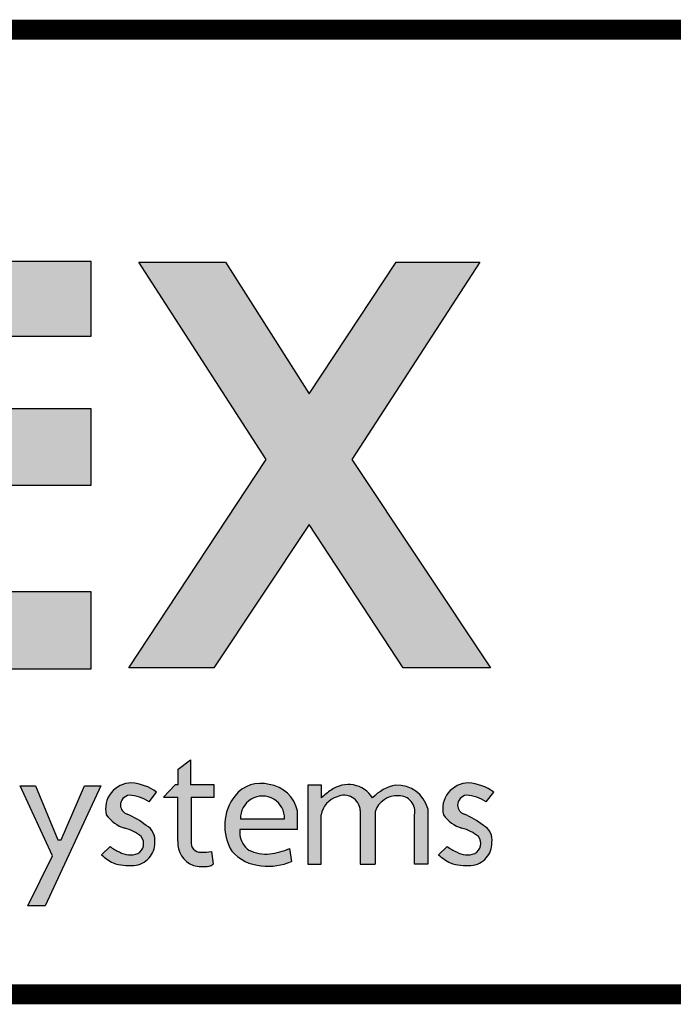
# Model space of a CAD drawing. Extents: x -10.9 to 9.1, y -7.7 to 9.1.
# Drawn here: x -7.2 to -6.2, y -6.5 to -5 of the extents above; entities that cross this region are included whole.
import ezdxf
from ezdxf.enums import TextEntityAlignment as Align

# ---------------------------------------------------------------- set-up
doc = ezdxf.new("R2010")
doc.units = 0
doc.header["$LTSCALE"] = 0.2
doc.header["$MEASUREMENT"] = 0
doc.layers.get('0').update_dxf_attribs({"linetype": 'CONTINUOUS'})
for name, color, linetype in [('FSBP-TTLB', 7, 'CONTINUOUS'), ('FSBP-TTLB-TEXT', 7, 'CONTINUOUS'), ('GRID', 7, 'CONTINUOUS')]:
    doc.layers.add(name, color=color, linetype=linetype)
doc.styles.add('ARIAL', font='arial.ttf')
doc.styles.add('ARIAL_BOLD', font='txt')

# ---------------------------------------------------------------- blocks, each defined once
blk = doc.blocks.new('*U7')
h = blk.add_hatch(color=74)
h.paths.add_polyline_path([(0.1344192147841072, 0.8117264075937043), (0.4383549885480749, 0.5072588268934566), (0.4383549885480749, 0.8117264075937043)])
h.paths.add_polyline_path([(1.878956200439579, 0.6332243525453065), (1.878956200439579, 0.7197285309612709), (2.022205736143608, 0.7197285309612709), (2.022205736143608, 0.806710508883691), (1.790527109374115, 0.806710508883691), (1.790527109374115, 0.334681729217658), (1.878956200439579, 0.334681729217658), (1.878956200439579, 0.5483029887554607), (2.022205736143608, 0.5483029887554607), (2.022205736143608, 0.6332243525453066)])
h.paths.add_polyline_path([(2.101903807333731, 0.3370136719326182), (2.322572808246737, 0.3370136719326182), (2.322572808246737, 0.4217649780569785), (2.192198803968897, 0.4217649780569786), (2.192198803968896, 0.806710508883691), (2.101903807333731, 0.806710508883691)])
h.paths.add_polyline_path([(2.472489842238393, 0.5480913712765925), (2.640857973674845, 0.5480913712765925), (2.640857973674845, 0.6357818582423193), (2.472489842238393, 0.6357818582423193), (2.472489842238393, 0.7197081107599331), (2.640857973674845, 0.7197081107599331), (2.640857973674845, 0.8056343808777853), (2.383837289427948, 0.8056343808777853), (2.383837289427948, 0.3363203811963102), (2.640857973674845, 0.3363203811960545), (2.640857973674845, 0.4249849505007944), (2.472489842238393, 0.4249849505007943)])
h.paths.add_polyline_path([(2.842185521234886, 0.5774468159585183), (2.684284559161245, 0.3373906678634113), (2.782053203913552, 0.3373906678634113), (2.892074764828767, 0.5025433545408986), (3.000109115396985, 0.3373906678634113), (3.100810822316451, 0.3373906678634114), (2.940911928193888, 0.5774468159585182), (3.088546042843465, 0.8047721059985747), (2.992243929174739, 0.8047721059985747), (2.891968948340523, 0.6532684234107307), (2.795604352218664, 0.8047721059985747), (2.695880320919149, 0.8047721059985747)])
for points in [[(2.740752019226126, 0.1884948823257502), (2.740752019226126, 0.137910350372374, 0.344020474918382), (2.758555281478966, 0.109956329483333, 0.1218284108135114), (2.778199770227108, 0.1094233941994616, 0.1107524053383197), (2.781217839818727, 0.1111488696767764), (2.779523839676135, 0.1258224400130472, -0.028425955169011), (2.767428766367278, 0.1251493758870139, -0.4803800567853587), (2.755944635360738, 0.1376014221843831), (2.755944635360738, 0.1884948823257502), (2.782391837168366, 0.1884948823257502), (2.782391837168494, 0.2025257051093034), (2.755082238631222, 0.2025257051093034), (2.755082238631222, 0.2314592178078612), (2.740946198543231, 0.2208099940750059), (2.740946198543231, 0.2025257051093034), (2.73767735056514, 0.2025257051093034), (2.724103746708753, 0.1884948823257502)], [(2.55920940869277, 0.2016704603856225), (2.596368476148332, 0.1207573978039078), (2.56799296494042, 0.063470941154685), (2.587799631616097, 0.063470941154685), (2.652056956653059, 0.2016704603856225), (2.633041636598254, 0.2016704603856225), (2.606138054816047, 0.1393448177278969), (2.602316198639361, 0.1394239976273979), (2.576927439204713, 0.2016704603856225)], [(2.9056439081746, 0.1681633310666597, -0.2780148926671351), (2.923962800724685, 0.1888990266267512, -0.5233570886146985), (2.950805446196942, 0.1732230580175496), (2.950805446196942, 0.1112276387837254), (2.967963888120682, 0.1112276387837254), (2.967963888120682, 0.171505599392185, -0.3551622060445943), (2.994806533590382, 0.1899982063645722, -0.490818599372448), (3.013125426143024, 0.1681633310666597), (3.013125426143024, 0.1112276387837254), (3.028458413010018, 0.1112276387837254), (3.028458413010018, 0.1754204768957037, 0.3536339314947974), (2.99166095576452, 0.2023308184018275, 0.1592798872184916), (2.964974416385307, 0.1876955159803457, 0.4353012080129547), (2.917214425091406, 0.1966120366730819, 0.05443666969505701), (2.906101610680384, 0.1875558579989103), (2.906101610680384, 0.2024968313575299), (2.890310921307607, 0.2024968313575299), (2.890310921307607, 0.1112276387837254), (2.9056439081746, 0.1112276387837254)]]:
    blk.add_hatch(color=251).paths.add_polyline_path(points)
h = blk.add_hatch(color=251)
edge = h.paths.add_edge_path()
edge.add_arc((2.683628752633699, 0.1490792618678767), 0.0558600343624899, 54.27640453309634, 86.46102232890387)
edge.add_arc((2.687166612495279, 0.1750493442599121), 0.0297835641904228, 90.1726693577742, 193.4613798311796)
edge.add_arc((2.692503285761906, 0.1930092713795601), 0.0423827825001854, 215.9687002948443, 252.0359185496529)
edge.add_arc((2.670229117025503, 0.111183524661834), 0.042516963408623, 48.44975805194838, 77.49988222090712, ccw=False)
edge.add_arc((2.688510762882946, 0.1349411505034879), 0.0127813601393543, -62.084737489250585, 39.10049721448411, ccw=False)
edge.add_arc((2.68574980435567, 0.1453124939885071), 0.02336372138933, 238.2050682620232, 291.9802772547958, ccw=False)
edge.add_arc((2.687179448677061, 0.1614579194842576), 0.0385357385514121, 230.3002306585087, 249.1121367157576, ccw=False)
edge.add_line((2.662564179555109, 0.1318084416525038), (2.652598400005932, 0.1222468166628743))
edge.add_arc((2.696298055159819, 0.1697435838825583), 0.0645414809009782, 227.3842262687434, 242.1379692219396)
edge.add_arc((2.685486823622928, 0.1712998162024006), 0.0617276529141587, 251.7294948075081, 274.1474639920473)
edge.add_arc((2.688108903773884, 0.1349284836689946), 0.025261935275852, 274.1821562617166, 319.9875146107538)
edge.add_arc((2.690532996745294, 0.1349431106192696), 0.0234672786250367, 316.151993976753, 362.8274751494931)
edge.add_arc((2.695788011294117, 0.1394035785505365), 0.0184812236254992, 349.7051256463106, 422.9434129416427)
edge.add_arc((2.647236675545674, 0.0849252219583092), 0.0909739141927723, 51.23773487137525, 67.39788037260892)
edge.add_arc((2.685924900076632, 0.1796517355249363), 0.0113671726120759, 182.3437440166967, 250.8747922116788, ccw=False)
edge.add_arc((2.685951769896282, 0.1793719553755522), 0.0113860376616365, 96.59881259975822, 180.9313651541066, ccw=False)
edge.add_arc((2.683686325897871, 0.1499466045915994), 0.0407471973503554, 54.3384758012719, 88.65421211393539, ccw=False)
edge.add_line((2.707441768445339, 0.1830526922686828), (2.716244063319511, 0.194428847840038))
h = blk.add_hatch(color=251)
h.paths.add_polyline_path([(2.806481299988316, 0.190181836461356, 0.3110998479884159), (2.802739010899575, 0.1264119539835802, 0.2011012558918776), (2.836720563245036, 0.1095428531613147, 0.1322980924899134), (2.871566151606635, 0.1143869325398533), (2.869261856500301, 0.1293676193073041, -0.0631092654215874), (2.849497688682312, 0.1236199362692935, -0.1565591602371781), (2.822484622600358, 0.1273655193412909, -0.2034732216130851), (2.811991073999641, 0.1450946410691859), (2.811991073999641, 0.1511005782918118), (2.878291835985341, 0.1511005782918118), (2.878291835985341, 0.1728900758434926, 0.320357323399248), (2.845845327232614, 0.202983372702318, 0.3019708593047881)])
h.paths.add_polyline_path([(2.812786443738098, 0.1634606257244624, -1.036015199832635), (2.863489382840257, 0.1634606257244626)], flags=16)
h = blk.add_hatch(color=251)
edge = h.paths.add_edge_path()
edge.add_arc((3.075463294074344, 0.1614579194842576), 0.0385357385514121, 230.3002303601885, 249.1121367157576)
edge.add_arc((3.074033649752952, 0.1453124939885071), 0.02336372138933, 238.2050682620232, 291.9802772547957)
edge.add_arc((3.076794608280228, 0.1349411505034879), 0.0127813601393543, 297.9152625107494, 399.1004972144841)
edge.add_arc((3.058512962422786, 0.111183524661834), 0.042516963408623, 48.44975805194836, 77.49988222090715)
edge.add_arc((3.080787131159188, 0.1930092713795601), 0.0423827825001854, 215.9687002948443, 252.0359185496529, ccw=False)
edge.add_arc((3.075450457892562, 0.1750493442599121), 0.0297835641904228, 90.17266935777423, 193.4613798311796, ccw=False)
edge.add_arc((3.071912598030981, 0.1490792618678767), 0.0558600343624899, 54.27640453309641, 86.46102232890382, ccw=False)
edge.add_line((3.104527908716794, 0.194428847840038), (3.095725613842621, 0.1830526922686828))
edge.add_arc((3.071970171295153, 0.1499466045915994), 0.0407471973503554, 54.33847580127188, 88.65421211393543)
edge.add_arc((3.074235615293564, 0.1793719553755522), 0.0113860376616365, 96.59881259975812, 180.9313651541066)
edge.add_arc((3.074208745473915, 0.1796517355249363), 0.0113671726120759, 182.3437440166967, 250.8747922116788)
edge.add_arc((3.035520520942957, 0.0849252219583092), 0.0909739141927723, 51.237734871375324, 67.39788037260888, ccw=False)
edge.add_arc((3.084071856691399, 0.1394035785505365), 0.0184812236254992, -10.294874353689295, 62.94341294164269, ccw=False)
edge.add_arc((3.078816842142576, 0.1349431106192696), 0.0234672786250367, -43.848006023247024, 2.827475149493125, ccw=False)
edge.add_arc((3.076392749171167, 0.1349284836689946), 0.025261935275852, 274.18215626171656, 319.9875146107538, ccw=False)
edge.add_arc((3.07377066902021, 0.1712998162024006), 0.0617276529141587, 251.7294948075081, 274.14746399204734, ccw=False)
edge.add_arc((3.084581900557101, 0.1697435838825583), 0.0645414809009782, 227.3842262687434, 242.1379692219396, ccw=False)
edge.add_line((3.040882245403214, 0.1222468166628743), (3.050848023670345, 0.1318084404223838))
at = {"color": 251}
for p, q in [((2.740946198543231, 0.2208099940750059), (2.755082238631222, 0.2314592178078612)), ((2.755082238631222, 0.2314592178078612), (2.755082238631222, 0.2025257051093034)), ((2.740946198543231, 0.2025257051093034), (2.740946198543231, 0.2208099940750059)), ((2.707441768445339, 0.1830526922686828), (2.716244063319511, 0.194428847840038)), ((2.737677350565011, 0.2025257051093034), (2.724103746708753, 0.1884948823257502)), ((2.740946198543231, 0.2025257051093034), (2.737677350565011, 0.2025257051093034)), ((2.782391837168494, 0.2025257051093034), (2.755082238631222, 0.2025257051093034)), ((2.782391837168366, 0.1884948823257502), (2.782391837168494, 0.2025257051093034)), ((3.095725613842621, 0.1830526922686828), (3.104527908716794, 0.194428847840038)), ((2.724103746708753, 0.1884948823257502), (2.740752019226126, 0.1884948823257502)), ((2.740752019226126, 0.137910350372374), (2.740752019226126, 0.1884948823257502)), ((2.755944635360738, 0.1884948823257502), (2.782391837168366, 0.1884948823257502)), ((2.755944635360738, 0.1884948823262618), (2.755944635360738, 0.1376014221843831)), ((2.950805446196942, 0.1732230580175496), (2.950805446196942, 0.1112276387837254)), ((2.967963888120682, 0.171505599392185), (2.967963888120682, 0.1112276387837254)), ((3.028458413010018, 0.1754204768957037), (3.028458413010018, 0.1112276387837254)), ((3.013125426143024, 0.1112276387837254), (3.013125426143024, 0.1681633310666597)), ((2.652598400005932, 0.1222468166628743), (2.662564179555109, 0.1318084416525038)), ((2.779523839676135, 0.1258224400130472), (2.781217839818727, 0.1111488696767764)), ((3.040882245403214, 0.1222468166628743), (3.050848023670345, 0.1318084404223838)), ((2.950805446196942, 0.1112276387837254), (2.96796388812081, 0.1112276387837254)), ((3.028458413010018, 0.1112276387837254), (3.013125426143024, 0.1112276387837254))]:
    blk.add_line(p, q, dxfattribs=at)
at = {"color": 74}
for points in [[(2.640857973674845, 0.7197081107599331), (2.640857973674845, 0.8056343808777853), (2.383837289427948, 0.8056343808777853), (2.383837289427948, 0.3363203811963102), (2.640857973674845, 0.3363203811960544), (2.640857973674845, 0.4249849505007944), (2.472489842238393, 0.4249849505007944), (2.472489842238393, 0.5480913712765925), (2.640857973674845, 0.5480913712765925), (2.640857973674845, 0.6357818582423193), (2.472489842238393, 0.6357818582423193), (2.472489842238393, 0.7197081107599331)], [(2.695880320919148, 0.8047721059985747), (2.795604352218664, 0.8047721059985747), (2.891968948340523, 0.6532684234107307), (2.992243929174739, 0.8047721059985747), (3.088546042843465, 0.8047721059985747), (2.940911928193888, 0.5774468159585183), (3.100810822316451, 0.3373906678634113), (3.000109115396985, 0.3373906678634113), (2.892074764828767, 0.5025433545408986), (2.782053203913553, 0.3373906678634113), (2.684284559161246, 0.3373906678634113), (2.842185521234886, 0.5774468159585183)]]:
    blk.add_lwpolyline(points, close=True, dxfattribs=at)
at = {"color": 251}
for points in [[(2.55920940869277, 0.2016704603856225), (2.576927439204713, 0.2016704603856225), (2.602316198639361, 0.1394239976273979), (2.606138054815919, 0.1393448177276411), (2.633041636598382, 0.2016704603856225), (2.652056956653059, 0.2016704603856225), (2.587799631616097, 0.063470941154685), (2.56799296494042, 0.063470941154685), (2.596368476148332, 0.1207573978039078), (2.55920940869277, 0.2016704603856225)], [(2.906101610680384, 0.1875558579989103), (2.906101610680384, 0.2024968313575299), (2.890310921307607, 0.2024968313575299), (2.890310921307607, 0.1112276387837254), (2.9056439081746, 0.1112276387837254), (2.9056439081746, 0.1681633310666597)], [(2.878291835985341, 0.1511005782918118), (2.878291835985341, 0.1728900758434917)], [(2.812786443738095, 0.1634606257244626), (2.863489382840388, 0.1634606257244626)], [(2.878291835985341, 0.1511005782918118), (2.811991073999641, 0.1511005782918118), (2.811991073999641, 0.1450946410691869)], [(2.869261856500291, 0.1293676193073678), (2.871566151606633, 0.1143869325398668)]]:
    blk.add_lwpolyline(points, dxfattribs=at)
for centre, radius, start, end in [((2.687166612495279, 0.1750493442599121), 0.0297835641904228, 90.1726693577742, 193.4613798311796), ((2.683628752633699, 0.1490792618678767), 0.0558600343624899, 54.27640453309634, 86.46102232890387), ((2.835795211755486, 0.1669650419816775), 0.037394183625332, 74.40942005827829, 141.6205642602178), ((3.075450457892562, 0.1750493442599121), 0.0297835641904228, 90.1726693577742, 193.4613798311796), ((3.071912598030981, 0.1490792618678767), 0.0558600343624899, 54.27640453309634, 86.46102232890387), ((2.840994568701622, 0.16521478232479), 0.0380788166495681, 11.62839388300733, 82.68135831694612), ((2.95312520392314, 0.1411996661000727), 0.0660311657387801, 122.9458317857923, 135.4094957928818), ((2.936943872485874, 0.1699219938600378), 0.0331905028563242, 32.3778425632007, 126.4720447769797), ((3.000705954677319, 0.1541895890726095), 0.0489835683333218, 100.640945148035, 136.8411165908189), ((2.993414635669556, 0.1661150495194703), 0.0362582033331055, 14.87098419635935, 92.77227397672715), ((2.685951769896282, 0.1793719553755522), 0.0113860376616365, 96.59881259975812, 180.9313651541066), ((2.683686325897871, 0.1499466045915994), 0.0407471973503554, 54.33847580127188, 88.65421211393543), ((2.850895966055991, 0.1555806461517988), 0.056301908784172, 142.0796708120504, 211.2033107664261), ((2.838137913289178, 0.1643577939025476), 0.0253673396149276, 357.9731941468272, 182.0268058531727), ((2.932008355752135, 0.1633314683152149), 0.0268035630785141, 107.4676560133297, 169.6145468936439), ((2.93194697565318, 0.1717507767415838), 0.0189158537583028, 4.464028348642847, 114.9665489957854), ((2.992760257026124, 0.1642406380247166), 0.0258387223864847, 85.4577510043856, 163.6702128966782), ((2.995523558066655, 0.1719977963733412), 0.0180146852305778, 347.7104492191681, 92.28110180702089), ((3.074235615293564, 0.1793719553755522), 0.0113860376616365, 96.59881259975812, 180.9313651541066), ((3.071970171295153, 0.1499466045915994), 0.0407471973503554, 54.33847580127188, 88.65421211393543), ((2.685924900076632, 0.1796517355249363), 0.0113671726120759, 182.3437440166967, 250.8747922116788), ((3.074208745473915, 0.1796517355249363), 0.0113671726120759, 182.3437440166967, 250.8747922116788), ((2.692503285761906, 0.1930092713795601), 0.0423827825001854, 215.9687002948443, 252.0359185496529), ((2.647236675545674, 0.0849252219583092), 0.0909739141927723, 51.23773487137525, 67.39788037260892), ((3.080787131159188, 0.1930092713795601), 0.0423827825001854, 215.9687002948443, 252.0359185496529), ((3.035520520942957, 0.0849252219583092), 0.0909739141927723, 51.23773487137525, 67.39788037260892), ((2.670229117025503, 0.111183524661834), 0.042516963408623, 48.44975805194836, 77.49988222090715), ((2.695788011294117, 0.1394035785505365), 0.0184812236254992, 349.7051256463106, 62.94341294164271), ((3.058512962422786, 0.111183524661834), 0.042516963408623, 48.44975805194836, 77.49988222090715), ((3.084071856691399, 0.1394035785505365), 0.0184812236254992, 349.7051256463106, 62.94341294164271), ((2.688510762882946, 0.1349411505034879), 0.0127813601393543, 297.9152625107494, 39.10049721448413), ((2.767563674520535, 0.1353398155287038), 0.0269345968785269, 174.5235752574011, 250.4606394390672), ((2.76667158195534, 0.135972798221013), 0.0108498755409802, 171.3669703555684, 274.0017752684875), ((2.83811911216532, 0.1485893251006245), 0.026360713094809, 187.6182252772055, 233.6228296789363), ((3.076794608280228, 0.1349411505034879), 0.0127813601393543, 297.9152625107494, 39.10049721448413), ((2.687179448677061, 0.1614579194842576), 0.0385357385514121, 230.3002306585087, 249.1121367157576), ((2.68574980435567, 0.1453124939885071), 0.02336372138933, 238.2050682620232, 291.9802772547957), ((2.690532996745294, 0.1349431106192696), 0.0234672786250367, 316.151993976753, 2.827475149493156), ((2.767561635750998, 0.2317734539209595), 0.1066241608213696, 269.9286010162786, 276.4415961893316), ((2.839852592099892, 0.1585133016968938), 0.0490705047306789, 220.8581275452678, 266.3404879440017), ((2.841825652867203, 0.1675709986880576), 0.0446156477178847, 244.3099056447904, 275.907632376079), ((2.836701679104284, 0.204475399688016), 0.0818617360295843, 276.8164143235106, 293.4373449649837), ((3.075463294074344, 0.1614579194842576), 0.0385357385514121, 230.3002303601885, 249.1121367157576), ((3.074033649752952, 0.1453124939885071), 0.02336372138933, 238.2050682620232, 291.9802772547957), ((3.078816842142576, 0.1349431106192696), 0.0234672786250367, 316.151993976753, 2.827475149493156), ((2.696298055159819, 0.1697435838825583), 0.0645414809009782, 227.3842262687434, 242.1379692219396), ((2.688108903773884, 0.1349284836689946), 0.025261935275852, 274.1821562617166, 319.9875146107538), ((2.845149851911618, 0.1766591240113313), 0.0676435268169643, 262.8415703470066, 292.9869968334904), ((3.084581900557101, 0.1697435838825583), 0.0645414809009782, 227.3842262687434, 242.1379692219396), ((3.076392749171167, 0.1349284836689946), 0.025261935275852, 274.1821562617166, 319.9875146107538), ((2.685486823622928, 0.1712998162024006), 0.0617276529141587, 251.7294948075081, 274.1474639920473), ((2.769454912829535, 0.14940334480641), 0.0409251631818028, 254.5539559918918, 280.0406734925646), ((2.775861686250313, 0.1170152175350778), 0.0079437030560161, 275.2612555573662, 312.3970272055147), ((3.07377066902021, 0.1712998162024006), 0.0617276529141587, 251.7294948075081, 274.1474639920473)]:
    blk.add_arc(centre, radius, start, end, dxfattribs=at)
blk = doc.blocks.new('A$C76313A3A')
at = {"layer": 'FSBP-TTLB', "const_width": 0.015625}
blk.add_lwpolyline([(0.0078125490305929, 1.315416584934791), (0.0078125490305929, 0.5654165849347912), (10.00781254903059, 0.5654165849347912), (10.00781254903059, 1.315416584934791), (0.0078125490305929, 1.315416584934791)], dxfattribs=at)
at = {"xscale": 0.675, "yscale": 0.675, "zscale": 0.675}
blk.add_blockref('*U7', (0.1215334623999897, 0.5914387133977165), dxfattribs=at)
at = {"layer": 'FSBP-TTLB-TEXT'}
for tag, height, style, p in [('MAXIMUM_WARRANTY', 0.09375, 'ARIAL_BOLD', (9.027748052905297, 1.42742880031032)), ('ACCPT_SYSTEMS_LINE_1', 0.0689647295547857, 'ARIAL', (5.396952205008061, 0.6905223327717032))]:
    blk.add_attdef(tag, text='', height=height, dxfattribs=dict(at, style=style)).set_placement(p, align=Align.MIDDLE_LEFT)
for tag, style, p in [('DETAIL_DESCP_LINE_1', 'ARIAL_BOLD', (4.986686607129627, 1.127916584934791)), ('ISSUE_REV_DATE', 'ARIAL', (8.053160717166902, 0.9512886136376684))]:
    blk.add_attdef(tag, text='', height=0.109375, dxfattribs=dict(at, style=style)).set_placement(p, align=Align.MIDDLE_CENTER)
at = {"layer": 'FSBP-TTLB-TEXT', "style": 'ARIAL', "width": 0.9375}
blk.add_attdef('DETAIL_NUMBER', text='', height=0.21875, dxfattribs=at).set_placement((9.280588790869572, 0.86883505031032), align=Align.MIDDLE_CENTER)

msp = doc.modelspace()

# ---------------------------------------------------------------- linework, layer by layer
at = {"layer": 'GRID'}
msp.add_lwpolyline([(-7.228875995084019, -5.014508580726332), (2.887638500459621, -5.014508580726332)], dxfattribs=at)

# ---------------------------------------------------------------- block references
at = {"xscale": 2, "yscale": 2, "zscale": 2}
msp.add_blockref('A$C76313A3A', (-10.93269500056308, -7.651080978436819), dxfattribs=at)

doc.saveas('drawing.dxf')
